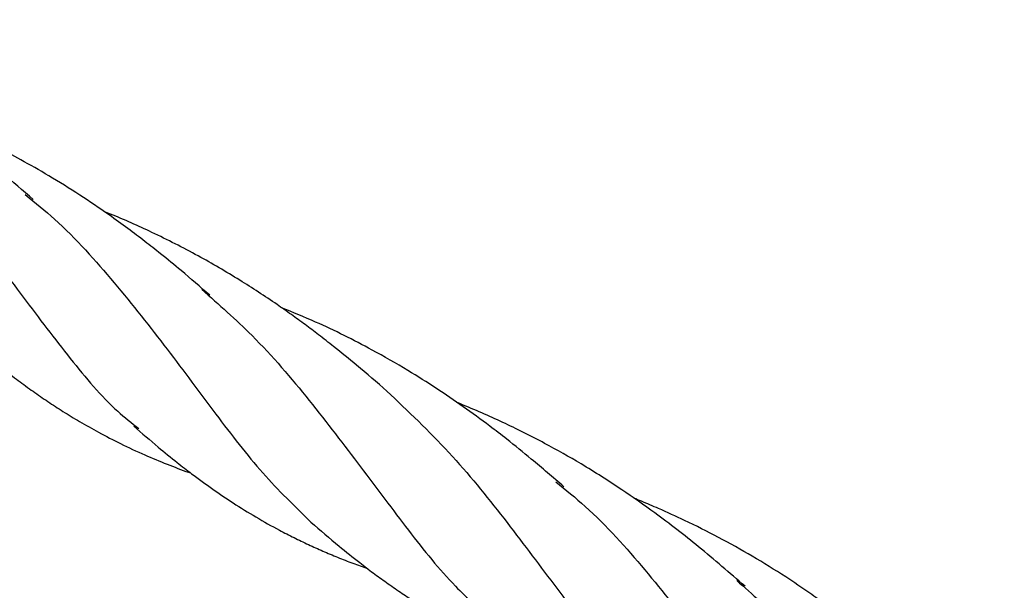
# Model space of a CAD drawing. Units: millimetres. Extents: x -3563 to 3751, y -8073 to 3825.
# Drawn here: x 1010 to 1010, y -8069 to -8069 of the extents above; entities that cross this region are included whole.
import ezdxf

# ---------------------------------------------------------------- set-up
doc = ezdxf.new("R2010")
doc.units = ezdxf.units.MM

msp = doc.modelspace()

# ---------------------------------------------------------------- linework, layer by layer
at = {"color": 7, "linetype": 'Continuous', "lineweight": 25}
for points, knots in [([(1010.108419165665, -8069.182993283085), (1010.107607038977, -8069.182289815991), (1010.106184641731, -8069.181057730316), (1010.104279203946, -8069.179502973896), (1010.102531375019, -8069.178146876997), (1010.100751225762, -8069.176834505669), (1010.098712421188, -8069.175423800098), (1010.096507152856, -8069.174011864429), (1010.09408428529, -8069.172584303165), (1010.091534491627, -8069.171228461421), (1010.089143504527, -8069.170081342546), (1010.087348888208, -8069.169292631112), (1010.086370543295, -8069.168894444527), (1010.086081078834, -8069.16877663243)], [0, 0, 0, 0, 0.122326552880172, 0.2142485336062256, 0.2787693847172942, 0.3730575065812106, 0.4644586792158119, 0.5572507164200631, 0.667193639087989, 0.779892950608044, 0.8811756858803284, 0.9648432617790549, 0.9999999999999999, 0.9999999999999999, 0.9999999999999999, 0.9999999999999999]), ([(1010.0944547822, -8069.175416557188), (1010.096122697984, -8069.177004180998), (1010.099460308645, -8069.180181122067), (1010.103746357754, -8069.185492655113), (1010.107653539263, -8069.190767048432), (1010.111354036031, -8069.195622689069), (1010.11429351229, -8069.199147569167), (1010.116199037193, -8069.200651438448), (1010.116760876657, -8069.201094850711)], [0, 0, 0, 0, 0.1844050219045939, 0.3690067406063886, 0.5536084593081823, 0.7382101780099788, 0.9228118967117753, 1, 1, 1, 1]), ([(1010.122361720287, -8069.190549695972), (1010.121613711026, -8069.189898012381), (1010.120341762952, -8069.188789860743), (1010.118624288106, -8069.187386659072), (1010.117218745248, -8069.186281879709), (1010.11586496978, -8069.18525468929), (1010.114158306951, -8069.184015436626), (1010.112081005796, -8069.182607726745), (1010.109753608564, -8069.181152762069), (1010.106925291568, -8069.179541646657), (1010.10373482002, -8069.177909268141), (1010.10122430268, -8069.176855741991), (1010.100043046395, -8069.176360033649)], [0, 0, 0, 0, 0.1135784167351114, 0.1931337699727023, 0.2523261518264501, 0.3158148111067591, 0.3850806190933176, 0.4900837236194481, 0.5982219873459034, 0.6934415489755782, 0.8557571814487714, 1, 1, 1, 1]), ([(1010.107795693721, -8069.182604496135), (1010.108577932764, -8069.183240070235), (1010.111148639939, -8069.185328785845), (1010.114869284498, -8069.189545767763), (1010.119058557061, -8069.194832617259), (1010.122862882566, -8069.200010463969), (1010.126515151539, -8069.204755497378), (1010.129073578934, -8069.207238887921), (1010.130352792631, -8069.208480583193)], [0, 0, 0, 0, 0.08043936780399788, 0.2643514942431957, 0.4482636206824029, 0.6321757471216044, 0.8160878735608049, 1, 1, 1, 1]), ([(1010.136349735123, -8069.198127058567), (1010.135558719869, -8069.197440215757), (1010.134180983663, -8069.196243919981), (1010.132363889131, -8069.194772452823), (1010.131004551647, -8069.193706261), (1010.129891631494, -8069.192867487149), (1010.128800573492, -8069.192073733481), (1010.127099639197, -8069.190880315182), (1010.124669953878, -8069.18928571774), (1010.121379217676, -8069.187365658229), (1010.117959908442, -8069.185631877591), (1010.115451438997, -8069.184505741149), (1010.114168687184, -8069.1839953586), (1010.113994081404, -8069.18392588628)], [0, 0, 0, 0, 0.1193687643227692, 0.2079083400092576, 0.2653348026548543, 0.3151775906920256, 0.36543088929054, 0.4174303879155968, 0.549010223494729, 0.6915109812911228, 0.8446221815730142, 0.9788502616472519, 1, 1, 1, 1]), ([(1010.121729037914, -8069.190099743492), (1010.123081518102, -8069.191286893077), (1010.126166407397, -8069.193994677691), (1010.1302844157, -8069.198860666143), (1010.134322095898, -8069.204160948053), (1010.138063864796, -8069.209195599553), (1010.141382781077, -8069.213340963252), (1010.143650012421, -8069.215329009), (1010.144606934776, -8069.216168096473)], [0, 0, 0, 0, 0.1416610145649509, 0.3231164133472, 0.50457181212945, 0.6860272109117043, 0.8674826096939561, 1, 1, 1, 1]), ([(1010.15031861466, -8069.205680373722), (1010.149470550347, -8069.204947883979), (1010.147995767274, -8069.203674084977), (1010.146036552651, -8069.202085838569), (1010.144246699486, -8069.200707752956), (1010.142404350368, -8069.199360611421), (1010.140245872876, -8069.197887503267), (1010.137850441322, -8069.19638026138), (1010.134694775, -8069.194578124546), (1010.131368152708, -8069.192903176314), (1010.128938387333, -8069.191911641889), (1010.128039930927, -8069.191545001363)], [0, 0, 0, 0, 0.1279968059217575, 0.2225863297353496, 0.2867883304685045, 0.3849457063859111, 0.4814321142172295, 0.5812825323659466, 0.7038606590311219, 0.8904963044073704, 1, 1, 1, 1]), ([(1010.102427347783, -8069.193351338589), (1010.103119754915, -8069.193954438478), (1010.104315643851, -8069.194996080674), (1010.105929744044, -8069.196296849829), (1010.107230675511, -8069.19729368006), (1010.108400471932, -8069.198150314512), (1010.109574488956, -8069.198962902211), (1010.110797162558, -8069.199758861083), (1010.112130270299, -8069.200573122818), (1010.113643752693, -8069.201429635718), (1010.115359193338, -8069.202312585139), (1010.117161765922, -8069.203152496882), (1010.118957191586, -8069.203889837912), (1010.120167464576, -8069.204366841108), (1010.120802080303, -8069.20458110743), (1010.120855877794, -8069.204599271163)], [0, 0, 0, 0, 0.1229664939655634, 0.212381217803112, 0.2803491161727296, 0.3467094831940706, 0.4126547878081613, 0.4787050268004115, 0.55012136969817, 0.6311684307679282, 0.7226869281582579, 0.8204034150270647, 0.9089043486861782, 0.9922776615449601, 1, 1, 1, 1]), ([(1010.136346831545, -8069.198124770596), (1010.138016632428, -8069.199710721675), (1010.141357118822, -8069.20288346404), (1010.145648359393, -8069.208188880465), (1010.149560762949, -8069.213456237152), (1010.153264349702, -8069.218312933945), (1010.156287592382, -8069.221914616623), (1010.158279989654, -8069.223480703), (1010.158926887114, -8069.223989184574)], [0, 0, 0, 0, 0.1823765914969414, 0.3648498027182448, 0.5473230139395456, 0.7297962251608399, 0.9122694363821461, 1, 1, 1, 1]), ([(1010.164636006596, -8069.213554491702), (1010.163425430076, -8069.212501321637), (1010.161136671147, -8069.210510160938), (1010.157845846405, -8069.207964338309), (1010.15475492377, -8069.205788302437), (1010.15185020021, -8069.203943629299), (1010.149235790818, -8069.202466072709), (1010.147159919969, -8069.201393218971), (1010.14550266864, -8069.200592580761), (1010.143846933435, -8069.199847529738), (1010.142648024658, -8069.199330319213), (1010.141996791217, -8069.199074889146), (1010.141911724095, -8069.19904152369)], [0, 0, 0, 0, 0.1802196246600908, 0.3407296180083819, 0.4586745515741587, 0.5983249371702658, 0.7198831044197016, 0.7895237954645885, 0.855800354535519, 0.9226247381435202, 0.9898928856943847, 1, 1, 1, 1]), ([(1010.116372457999, -8069.200910002209), (1010.117008718012, -8069.201460635205), (1010.118138825219, -8069.202438654104), (1010.119658334455, -8069.203679355187), (1010.121097377981, -8069.204793388519), (1010.122565235184, -8069.205861878827), (1010.124254451637, -8069.207007112335), (1010.126009326972, -8069.208092024465), (1010.12761712661, -8069.20899310684), (1010.129005713766, -8069.209706327928), (1010.130146114474, -8069.210254622292), (1010.131292979586, -8069.210771960456), (1010.132462640832, -8069.211265292388), (1010.133639359731, -8069.21172992922), (1010.13444100804, -8069.212018286286), (1010.134832264409, -8069.212159023236)], [0, 0, 0, 0, 0.1127565159583963, 0.200274964405204, 0.2652993170958518, 0.360031410127832, 0.4500618830733233, 0.5483577411211911, 0.6483118304713288, 0.7083786091583703, 0.7672533429991815, 0.8250745133127222, 0.8835436252006099, 0.9431617358329993, 0.9999999999999999, 0.9999999999999999, 0.9999999999999999, 0.9999999999999999]), ([(1010.149691797275, -8069.205290230249), (1010.150477699728, -8069.205927286446), (1010.153053720034, -8069.208015420531), (1010.15678084125, -8069.212232433868), (1010.160973643716, -8069.217518675551), (1010.16478004695, -8069.2226989166), (1010.168432642559, -8069.227448899349), (1010.170989750097, -8069.229936971577), (1010.172268303866, -8069.231181007691)], [0, 0, 0, 0, 0.0807172106492427, 0.2645737685193948, 0.4484303263895389, 0.6322868842596953, 0.8161434421298441, 1, 1, 1, 1]), ([(1010.178270801926, -8069.220832415913), (1010.177488024122, -8069.220151030976), (1010.176121657506, -8069.218961649231), (1010.174317506973, -8069.217496789573), (1010.172988719606, -8069.216451644117), (1010.171960180489, -8069.215673070029), (1010.170915232352, -8069.214906567201), (1010.16956346074, -8069.213949943975), (1010.167640842896, -8069.212656391345), (1010.165236317865, -8069.211170880276), (1010.162567267747, -8069.209680002932), (1010.160088746019, -8069.208436310717), (1010.158050352043, -8069.207506655142), (1010.156709746591, -8069.206934128561), (1010.156056631937, -8069.206671653975), (1010.155857107387, -8069.206591468783)], [0, 0, 0, 0, 0.1179317250739448, 0.2058540380990957, 0.2630113186244977, 0.3090183110949434, 0.3513221686853676, 0.4087602669622967, 0.4947873646483035, 0.6108915756637561, 0.7250275749374242, 0.8367318627807272, 0.9210253060667605, 0.9758734699681746, 1, 1, 1, 1]), ([(1010.130356925139, -8069.208484237633), (1010.131091500727, -8069.209120428145), (1010.132358621703, -8069.210217837802), (1010.134008813076, -8069.211534762784), (1010.13526411721, -8069.212495715351), (1010.136337513058, -8069.213274813326), (1010.137408474885, -8069.21401442537), (1010.138472084914, -8069.214711337328), (1010.139495430014, -8069.215348373384), (1010.140837360473, -8069.216138205589), (1010.142674951381, -8069.217132151202), (1010.144689309778, -8069.218088023815), (1010.146554278014, -8069.218872641413), (1010.147777668307, -8069.219360585774), (1010.148560938978, -8069.219630574248), (1010.148796668281, -8069.219711828657)], [0, 0, 0, 0, 0.1309354364526029, 0.225859722226534, 0.286868490108408, 0.3455261146548157, 0.4079385189231193, 0.4677041261685332, 0.522898634358085, 0.5769730375803599, 0.6862136137333036, 0.8157216017277923, 0.889637063033714, 0.9667857111657283, 1, 1, 1, 1]), ([(1010.163980771332, -8069.213095206733), (1010.165218059523, -8069.214183368706), (1010.168186834665, -8069.216794327283), (1010.172200191538, -8069.221555703256), (1010.17623840303, -8069.226860490476), (1010.17997592784, -8069.231904939734), (1010.183338281944, -8069.236108636109), (1010.185652775403, -8069.238140719054), (1010.186658200198, -8069.239023463644)], [0, 0, 0, 0, 0.130335562431311, 0.3127298722236544, 0.4951241820159942, 0.6775184918083367, 0.8599128016006791, 1, 1, 1, 1])]:
    msp.add_open_spline(points, degree=3, knots=knots, dxfattribs=at)

doc.saveas('drawing.dxf')
